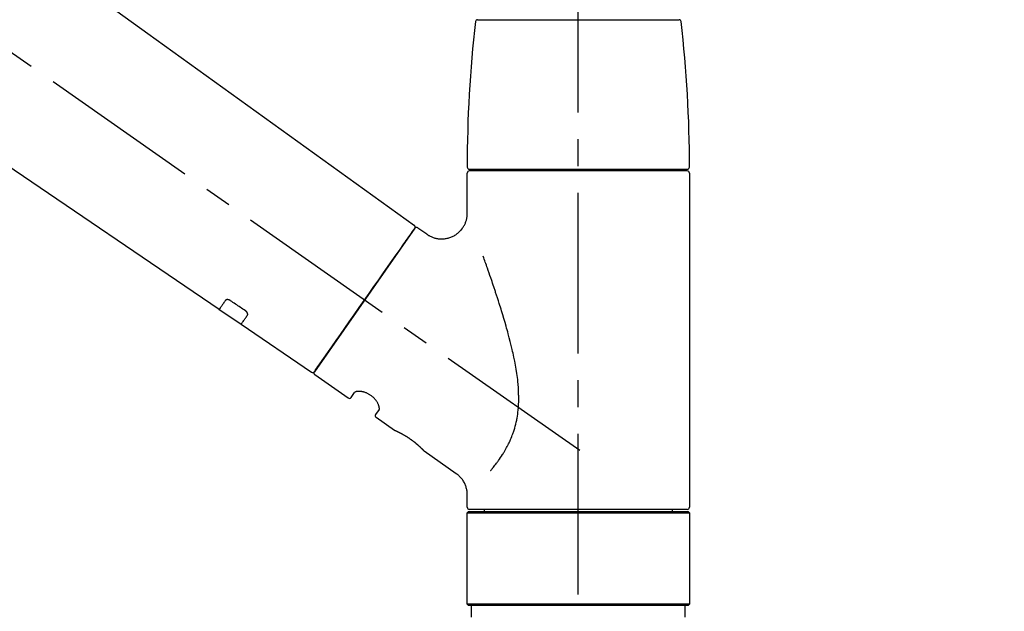
# Model space of a CAD drawing. Extents: x 55896 to 82369, y -25 to 8845.
# Drawn here: x 61094 to 61323, y 5347 to 5485 of the extents above; entities that cross this region are included whole.
import ezdxf

# ---------------------------------------------------------------- set-up
doc = ezdxf.new("R2010")
doc.units = 0
doc.header["$LTSCALE"] = 50
doc.header["$MEASUREMENT"] = 0
doc.linetypes.add('CENTER2', pattern=[1.125, 0.75, -0.125, 0.125, -0.125])
doc.linetypes.add('DASHED', pattern=[0.75, 0.5, -0.25])
doc.layers.get('0').update_dxf_attribs({"linetype": 'CONTINUOUS'})
doc.layers.get('DEFPOINTS').update_dxf_attribs({"color": 146, "linetype": 'CONTINUOUS'})
doc.layers.add('150-機器', color=8, linetype='CONTINUOUS')
doc.layers.add('166-寸法B', color=11, linetype='CONTINUOUS')
doc.styles.add('KH001', font='msgothic.ttc')
doc.dimstyles.new('KH1xx030', dxfattribs={"dimscale": 30, "dimtxt": 2, "dimasz": 0.6, "dimexe": 0.3, "dimexo": 1.2, "dimgap": 0.5, "dimtad": 3, "dimdec": 1, "dimdsep": 46, "dimlunit": 6, "dimtxsty": 'KH001', "dimblk": 'DOT', "dimcen": 1, "dimdle": 1, "dimclrd": 256, "dimclre": 256, "dimclrt": 256, "dimadec": 0, "dimazin": 0, "dimtfac": 1, "dimtdec": 1, "dimtix": 1, "dimtmove": 2, "dimatfit": 3, "dimldrblk": 'CLOSEDBLANK', "dimfxl": 1, "dimtolj": 1, "dimtzin": 0, "dimlwd": -1, "dimlwe": -1, "dimarcsym": 0})

# ---------------------------------------------------------------- blocks, each defined once
blk = doc.blocks.new('F402_D')
at = {"layer": '150-機器', "color": 161, "linetype": 'CENTER2'}
blk.add_line((0, -53.67), (0, 250.27), dxfattribs=at)
at = {"layer": '150-機器', "color": 13, "linetype": 'CENTER2'}
blk.add_line((0.34, 36.17), (-286.53, 237.04), dxfattribs=at)
at = {"layer": '150-機器', "color": 13, "linetype": 'Continuous'}
for p, q in [((-158.24, 175.21), (-38.21, 88.74)), ((-83.81, 69.09), (-184.55, 137.62)), ((-23.49, 136.74), (0, 136.74)), ((0, 136.74), (23.49, 136.74)), ((-25.43, 101.83), (25.43, 101.83)), ((25.43, 101.43), (-25.43, 101.43)), ((-23.44, 101.43), (-23.44, 101.83)), ((23.44, 101.83), (23.44, 101.43)), ((-25.93, 91.62), (-25.93, 100.93)), ((25.93, 100.93), (25.93, 22.94)), ((-38.14, 88.07), (-61.59, 54.57)), ((-37.45, 88.19), (-35.35, 86.72)), ((-78.66, 65.58), (-83.85, 69.11)), ((-62.25, 54.41), (-78.7, 65.61)), ((-53.71, 48.44), (-61.47, 53.88)), ((-53.02, 48.57), (-52.2, 49.73)), ((-46.48, 45.72), (-47.3, 44.56)), ((-42.89, 40.86), (-47.18, 43.87)), ((-42.79, 40.81), (-42.79, 40.81)), ((-28.48, 30.78), (-35.99, 36.03)), ((-25.93, 22.94), (-25.93, 25.89)), ((-25.93, 21.64), (-25.63, 21.94)), ((-25.93, 21.64), (25.93, 21.64)), ((-25.93, 0.3), (-25.93, 21.64)), ((-25.63, 21.94), (25.63, 21.94)), ((0, 22.44), (-25.43, 22.44)), ((-21.89, 21.94), (-21.89, 22.44)), ((25.43, 22.44), (0, 22.44)), ((21.89, 22.44), (21.89, 21.94)), ((25.63, 21.94), (25.93, 21.64)), ((25.93, 21.64), (25.93, 0.3)), ((-25.63, 0), (-25.93, 0.3)), ((25.93, 0.3), (-25.93, 0.3)), ((25.63, 0), (-25.63, 0)), ((25.93, 0.3), (25.63, 0))]:
    blk.add_line(p, q, dxfattribs=at)
at = {"layer": '150-機器', "color": 13, "linetype": 'DASHED', "ltscale": 0.5}
for p, q in [((-24.93, -2.69), (-24.93, 0)), ((24.93, -2.69), (24.93, 0))]:
    blk.add_line(p, q, dxfattribs=at)
at = {"layer": '150-機器', "color": 13, "linetype": 'Continuous'}
for points in [[(-35.35, 86.7), (-35.35, 86.69), (-35.34, 86.69), (-35.34, 86.69), (-35.34, 86.69), (-35.29, 86.65), (-35.24, 86.61), (-35.19, 86.57), (-35.14, 86.53), (-35.04, 86.46), (-34.93, 86.4), (-34.82, 86.34), (-34.7, 86.28), (-34.54, 86.2), (-34.37, 86.12), (-34.2, 86.04), (-34.03, 85.97), (-33.84, 85.9), (-33.65, 85.84), (-33.46, 85.78), (-33.27, 85.73), (-33.07, 85.69), (-32.87, 85.65), (-32.67, 85.62), (-32.47, 85.6), (-32.26, 85.58), (-32.06, 85.57), (-31.85, 85.57), (-31.64, 85.58), (-31.44, 85.59), (-31.23, 85.61), (-31.02, 85.63), (-30.82, 85.67), (-30.61, 85.71), (-30.4, 85.76), (-30.19, 85.82), (-29.98, 85.88), (-29.77, 85.95), (-29.57, 86.04), (-29.37, 86.12), (-29.17, 86.22), (-28.98, 86.32), (-28.79, 86.43), (-28.6, 86.55), (-28.42, 86.68), (-28.25, 86.8), (-28.08, 86.93), (-27.92, 87.07), (-27.77, 87.21), (-27.62, 87.35), (-27.48, 87.5), (-27.35, 87.65), (-27.22, 87.81), (-27.1, 87.96), (-26.99, 88.12), (-26.88, 88.28), (-26.77, 88.44), (-26.68, 88.6), (-26.59, 88.77), (-26.5, 88.94), (-26.42, 89.1), (-26.35, 89.27), (-26.29, 89.44), (-26.23, 89.6), (-26.17, 89.77), (-26.12, 89.94), (-26.08, 90.1), (-26.04, 90.27), (-26, 90.44), (-25.98, 90.6), (-25.95, 90.76), (-25.94, 90.92), (-25.92, 91.08), (-25.91, 91.19), (-25.9, 91.3), (-25.9, 91.41), (-25.9, 91.52), (-25.9, 91.58), (-25.9, 91.64), (-25.91, 91.69), (-25.91, 91.75), (-25.91, 91.75), (-25.91, 91.76), (-25.91, 91.77), (-25.91, 91.77)], [(-39.58, 86.02), (-39.25, 86.48), (-38.95, 86.92), (-38.68, 87.3), (-38.46, 87.62), (-38.42, 87.68), (-38.37, 87.75), (-38.3, 87.84), (-38.21, 87.97), (-38.18, 88.02), (-38.15, 88.06), (-38.13, 88.08), (-38.14, 88.08), (-38.14, 88.07), (-38.14, 88.07), (-38.14, 88.07), (-38.14, 88.07)], [(-61.6, 54.57), (-61.6, 54.57), (-61.6, 54.57), (-61.59, 54.57), (-61.59, 54.57), (-61.31, 54.98), (-61.03, 55.38), (-60.75, 55.78), (-60.46, 56.19), (-59.73, 57.23), (-59, 58.28), (-58.27, 59.32), (-57.54, 60.37), (-56.51, 61.83), (-55.49, 63.29), (-54.47, 64.75), (-53.44, 66.21), (-52.28, 67.87), (-51.12, 69.53), (-49.96, 71.18), (-48.8, 72.84), (-47.69, 74.44), (-46.57, 76.04), (-45.45, 77.63), (-44.33, 79.23), (-43.42, 80.53), (-42.51, 81.83), (-41.6, 83.12), (-40.69, 84.42), (-40.42, 84.82), (-40.14, 85.22), (-39.86, 85.62), (-39.58, 86.02)], [(-20.46, 31.5), (-20.45, 31.52), (-20.43, 31.54), (-20.42, 31.55), (-20.41, 31.57), (-20.39, 31.58), (-20.38, 31.6), (-20.36, 31.62), (-20.35, 31.63), (-20.28, 31.72), (-20.2, 31.81), (-20.13, 31.9), (-20.06, 31.99), (-20, 32.06), (-19.94, 32.14), (-19.88, 32.21), (-19.82, 32.29), (-19.63, 32.51), (-19.45, 32.74), (-19.27, 32.98), (-19.09, 33.21), (-18.97, 33.37), (-18.85, 33.53), (-18.73, 33.7), (-18.61, 33.86), (-18.37, 34.2), (-18.13, 34.55), (-17.9, 34.9), (-17.67, 35.25), (-17.56, 35.43), (-17.44, 35.61), (-17.33, 35.79), (-17.22, 35.98), (-17.05, 36.27), (-16.89, 36.56), (-16.73, 36.85), (-16.58, 37.15), (-16.53, 37.25), (-16.47, 37.35), (-16.42, 37.45), (-16.37, 37.55), (-16.27, 37.76), (-16.17, 37.96), (-16.07, 38.17), (-15.98, 38.37), (-15.93, 38.47), (-15.89, 38.58), (-15.84, 38.68), (-15.79, 38.79), (-15.66, 39.1), (-15.52, 39.42), (-15.4, 39.74), (-15.27, 40.06), (-15.19, 40.28), (-15.12, 40.5), (-15.04, 40.73), (-14.97, 40.95), (-14.83, 41.4), (-14.71, 41.86), (-14.59, 42.32), (-14.48, 42.78), (-14.43, 43.02), (-14.38, 43.25), (-14.34, 43.48), (-14.29, 43.72), (-14.22, 44.19), (-14.15, 44.66), (-14.09, 45.13), (-14.03, 45.6), (-14.01, 45.84), (-13.99, 46.08), (-13.97, 46.32), (-13.96, 46.56), (-13.93, 47.04), (-13.91, 47.52), (-13.9, 48), (-13.9, 48.49), (-13.91, 48.73), (-13.91, 48.96), (-13.92, 49.2), (-13.92, 49.44), (-13.95, 50.16), (-13.98, 50.88), (-14.03, 51.59), (-14.09, 52.3), (-14.14, 52.78), (-14.21, 53.25), (-14.27, 53.72), (-14.34, 54.19), (-14.49, 55.14), (-14.66, 56.08), (-14.83, 57.01), (-15.02, 57.95), (-15.12, 58.41), (-15.22, 58.87), (-15.32, 59.33), (-15.43, 59.79), (-15.65, 60.7), (-15.87, 61.61), (-16.1, 62.52), (-16.34, 63.42), (-16.47, 63.87), (-16.59, 64.32), (-16.72, 64.76), (-16.84, 65.21), (-17.1, 66.1), (-17.36, 66.98), (-17.62, 67.87), (-17.89, 68.75), (-18.03, 69.19), (-18.16, 69.62), (-18.3, 70.06), (-18.44, 70.5), (-18.65, 71.15), (-18.86, 71.79), (-19.07, 72.44), (-19.29, 73.09), (-19.36, 73.3), (-19.43, 73.52), (-19.5, 73.73), (-19.57, 73.95), (-19.71, 74.37), (-19.85, 74.79), (-20, 75.22), (-20.14, 75.64), (-20.21, 75.85), (-20.28, 76.06), (-20.36, 76.27), (-20.43, 76.48), (-20.62, 77.04), (-20.82, 77.61), (-21.01, 78.18), (-21.21, 78.74), (-21.33, 79.09), (-21.46, 79.44), (-21.58, 79.8), (-21.71, 80.15), (-21.83, 80.49), (-21.95, 80.83), (-22.07, 81.17), (-22.2, 81.51)], [(-82.32, 71.22), (-82.44, 71.05), (-82.56, 70.87), (-82.68, 70.7), (-82.8, 70.52), (-82.9, 70.39), (-82.99, 70.26), (-83.09, 70.12), (-83.18, 69.99), (-83.31, 69.81), (-83.43, 69.63), (-83.56, 69.45), (-83.68, 69.27), (-83.71, 69.23), (-83.74, 69.19), (-83.77, 69.15), (-83.81, 69.09), (-83.81, 69.09), (-83.81, 69.08), (-83.81, 69.08), (-83.81, 69.08), (-83.81, 69.08), (-83.81, 69.08), (-83.81, 69.09), (-83.81, 69.09), (-83.81, 69.09), (-83.81, 69.09), (-83.81, 69.09), (-83.81, 69.09)], [(-81.15, 71.15), (-81.15, 71.15), (-81.16, 71.16), (-81.16, 71.16), (-81.17, 71.16), (-81.18, 71.17), (-81.19, 71.18), (-81.2, 71.18), (-81.21, 71.19), (-81.22, 71.2), (-81.24, 71.21), (-81.25, 71.22), (-81.27, 71.22), (-81.29, 71.23), (-81.31, 71.24), (-81.32, 71.25), (-81.34, 71.26), (-81.36, 71.27), (-81.38, 71.28), (-81.41, 71.29), (-81.43, 71.3), (-81.46, 71.31), (-81.49, 71.32), (-81.52, 71.34), (-81.55, 71.35), (-81.59, 71.36), (-81.63, 71.37), (-81.67, 71.38), (-81.7, 71.39), (-81.75, 71.39), (-81.79, 71.4), (-81.83, 71.4), (-81.87, 71.4), (-81.91, 71.4), (-81.95, 71.4), (-81.98, 71.4), (-82.02, 71.39), (-82.05, 71.38), (-82.08, 71.38), (-82.12, 71.37), (-82.15, 71.36), (-82.17, 71.35), (-82.19, 71.33), (-82.21, 71.32), (-82.23, 71.31), (-82.24, 71.3), (-82.26, 71.29), (-82.27, 71.27), (-82.28, 71.26), (-82.29, 71.26), (-82.3, 71.25), (-82.3, 71.24), (-82.31, 71.23), (-82.31, 71.23), (-82.31, 71.23), (-82.31, 71.22), (-82.32, 71.22)], [(-77.68, 68.8), (-77.97, 69), (-78.26, 69.19), (-78.55, 69.39), (-78.84, 69.58), (-79.12, 69.78), (-79.41, 69.98), (-79.7, 70.17), (-79.99, 70.37), (-80.28, 70.56), (-80.57, 70.76), (-80.86, 70.95), (-81.15, 71.15)], [(-78.69, 65.61), (-78.7, 65.61), (-78.7, 65.61), (-78.7, 65.61), (-78.7, 65.61), (-78.7, 65.61), (-78.7, 65.6), (-78.7, 65.6), (-78.7, 65.6), (-78.7, 65.6), (-78.7, 65.61), (-78.7, 65.61), (-78.69, 65.61), (-78.65, 65.67), (-78.62, 65.71), (-78.6, 65.75), (-78.57, 65.79), (-78.44, 65.97), (-78.32, 66.15), (-78.19, 66.33), (-78.06, 66.51), (-77.97, 66.65), (-77.88, 66.78), (-77.78, 66.92), (-77.69, 67.05), (-77.56, 67.23), (-77.44, 67.4), (-77.32, 67.58), (-77.2, 67.75)], [(-77.2, 67.75), (-77.19, 67.76), (-77.19, 67.76), (-77.19, 67.76), (-77.19, 67.77), (-77.18, 67.77), (-77.18, 67.78), (-77.17, 67.79), (-77.17, 67.8), (-77.16, 67.81), (-77.15, 67.83), (-77.15, 67.85), (-77.14, 67.86), (-77.14, 67.89), (-77.13, 67.91), (-77.13, 67.93), (-77.13, 67.96), (-77.13, 67.99), (-77.13, 68.02), (-77.13, 68.05), (-77.14, 68.09), (-77.15, 68.12), (-77.16, 68.16), (-77.17, 68.19), (-77.18, 68.23), (-77.2, 68.26), (-77.22, 68.3), (-77.24, 68.34), (-77.26, 68.37), (-77.28, 68.41), (-77.3, 68.44), (-77.32, 68.47), (-77.35, 68.5), (-77.37, 68.53), (-77.39, 68.55), (-77.41, 68.58), (-77.44, 68.6), (-77.45, 68.62), (-77.47, 68.64), (-77.49, 68.65), (-77.51, 68.67), (-77.53, 68.69), (-77.55, 68.71), (-77.57, 68.72), (-77.59, 68.74), (-77.61, 68.75), (-77.62, 68.76), (-77.64, 68.77), (-77.65, 68.78), (-77.66, 68.79), (-77.66, 68.79), (-77.67, 68.8), (-77.68, 68.8)], [(-46.48, 45.74), (-46.48, 45.74), (-46.48, 45.74), (-46.48, 45.74), (-46.48, 45.74), (-46.47, 45.74), (-46.47, 45.75), (-46.46, 45.75), (-46.46, 45.76), (-46.45, 45.8), (-46.44, 45.84), (-46.43, 45.87), (-46.42, 45.91), (-46.42, 45.98), (-46.42, 46.05), (-46.42, 46.11), (-46.43, 46.18), (-46.45, 46.28), (-46.47, 46.37), (-46.49, 46.47), (-46.52, 46.56), (-46.55, 46.67), (-46.59, 46.79), (-46.64, 46.9), (-46.68, 47.01), (-46.74, 47.13), (-46.8, 47.25), (-46.87, 47.36), (-46.94, 47.48), (-47.02, 47.6), (-47.1, 47.73), (-47.18, 47.85), (-47.27, 47.96), (-47.37, 48.08), (-47.47, 48.2), (-47.57, 48.31), (-47.67, 48.42), (-47.79, 48.53), (-47.9, 48.64), (-48.02, 48.75), (-48.15, 48.85), (-48.27, 48.94), (-48.4, 49.03), (-48.53, 49.12), (-48.66, 49.21), (-48.79, 49.29), (-48.92, 49.36), (-49.06, 49.43), (-49.19, 49.5), (-49.33, 49.56), (-49.46, 49.62), (-49.6, 49.67), (-49.74, 49.72), (-49.88, 49.77), (-50.01, 49.81), (-50.15, 49.85), (-50.29, 49.88), (-50.42, 49.91), (-50.55, 49.93), (-50.68, 49.95), (-50.82, 49.97), (-50.94, 49.98), (-51.06, 49.99), (-51.18, 49.99), (-51.3, 49.99), (-51.41, 49.99), (-51.51, 49.98), (-51.61, 49.96), (-51.71, 49.95), (-51.79, 49.94), (-51.87, 49.92), (-51.94, 49.89), (-52.02, 49.86), (-52.06, 49.84), (-52.09, 49.82), (-52.13, 49.8), (-52.17, 49.77), (-52.18, 49.76), (-52.18, 49.76), (-52.19, 49.75), (-52.2, 49.74), (-52.2, 49.74), (-52.2, 49.74), (-52.2, 49.74), (-52.2, 49.73)], [(-35.94, 36), (-35.94, 36), (-35.94, 36), (-35.94, 36), (-35.94, 36), (-35.94, 36), (-35.94, 36), (-35.94, 36), (-35.94, 36), (-35.94, 36), (-35.94, 36.01), (-35.95, 36.01), (-35.95, 36.01), (-35.95, 36.01), (-35.95, 36.01), (-35.96, 36.02), (-35.96, 36.02), (-35.97, 36.04), (-35.99, 36.05), (-36, 36.07), (-36.02, 36.08), (-36.02, 36.09), (-36.03, 36.09), (-36.03, 36.1), (-36.04, 36.11), (-36.05, 36.12), (-36.07, 36.14), (-36.08, 36.15), (-36.1, 36.16), (-36.11, 36.18), (-36.13, 36.2), (-36.14, 36.22), (-36.16, 36.23), (-36.18, 36.25), (-36.2, 36.28), (-36.22, 36.3), (-36.24, 36.32), (-36.27, 36.34), (-36.29, 36.36), (-36.31, 36.39), (-36.33, 36.41), (-36.35, 36.42), (-36.36, 36.44), (-36.37, 36.45), (-36.38, 36.46), (-36.43, 36.5), (-36.47, 36.55), (-36.51, 36.59), (-36.55, 36.63), (-36.58, 36.66), (-36.61, 36.69), (-36.64, 36.72), (-36.67, 36.75), (-36.73, 36.8), (-36.78, 36.85), (-36.83, 36.9), (-36.89, 36.95), (-36.91, 36.97), (-36.92, 36.99), (-36.94, 37.01), (-36.96, 37.02), (-37, 37.06), (-37.04, 37.1), (-37.08, 37.14), (-37.12, 37.17), (-37.14, 37.19), (-37.16, 37.21), (-37.18, 37.23), (-37.2, 37.25), (-37.27, 37.31), (-37.33, 37.36), (-37.4, 37.42), (-37.46, 37.48), (-37.51, 37.52), (-37.55, 37.56), (-37.6, 37.6), (-37.65, 37.64), (-37.72, 37.7), (-37.8, 37.77), (-37.87, 37.83), (-37.95, 37.89), (-37.97, 37.91), (-38, 37.93), (-38.02, 37.95), (-38.05, 37.97), (-38.1, 38.02), (-38.15, 38.06), (-38.21, 38.1), (-38.26, 38.14), (-38.31, 38.18), (-38.37, 38.23), (-38.42, 38.27), (-38.47, 38.31), (-38.53, 38.35), (-38.58, 38.39), (-38.64, 38.43), (-38.7, 38.48), (-38.75, 38.52), (-38.81, 38.56), (-38.86, 38.6), (-38.92, 38.64), (-38.95, 38.66), (-38.98, 38.68), (-39.01, 38.7), (-39.04, 38.72), (-39.12, 38.79), (-39.21, 38.85), (-39.3, 38.91), (-39.38, 38.97), (-39.44, 39.01), (-39.5, 39.05), (-39.56, 39.08), (-39.62, 39.12), (-39.7, 39.18), (-39.79, 39.23), (-39.88, 39.29), (-39.96, 39.34), (-39.99, 39.36), (-40.02, 39.38), (-40.05, 39.4), (-40.08, 39.42), (-40.14, 39.45), (-40.19, 39.49), (-40.25, 39.52), (-40.31, 39.56), (-40.34, 39.57), (-40.37, 39.59), (-40.4, 39.61), (-40.42, 39.63), (-40.51, 39.67), (-40.59, 39.72), (-40.68, 39.77), (-40.76, 39.82), (-40.81, 39.85), (-40.87, 39.88), (-40.92, 39.91), (-40.97, 39.94), (-41.05, 39.98), (-41.13, 40.02), (-41.2, 40.06), (-41.28, 40.1), (-41.31, 40.12), (-41.33, 40.13), (-41.36, 40.14), (-41.38, 40.16), (-41.43, 40.18), (-41.48, 40.21), (-41.53, 40.23), (-41.57, 40.25), (-41.6, 40.27), (-41.62, 40.28), (-41.64, 40.29), (-41.67, 40.3), (-41.73, 40.33), (-41.8, 40.37), (-41.86, 40.4), (-41.93, 40.43), (-41.97, 40.45), (-42.01, 40.47), (-42.05, 40.49), (-42.09, 40.51), (-42.16, 40.54), (-42.23, 40.57), (-42.3, 40.61), (-42.37, 40.64), (-42.4, 40.65), (-42.43, 40.67), (-42.46, 40.68), (-42.49, 40.69), (-42.53, 40.71), (-42.56, 40.72), (-42.6, 40.74), (-42.64, 40.76), (-42.65, 40.76), (-42.66, 40.77), (-42.67, 40.77), (-42.68, 40.78), (-42.7, 40.78), (-42.72, 40.79), (-42.74, 40.8), (-42.75, 40.81), (-42.76, 40.81), (-42.77, 40.81), (-42.78, 40.82), (-42.79, 40.82), (-42.8, 40.83), (-42.82, 40.83), (-42.84, 40.84), (-42.86, 40.85), (-42.87, 40.86), (-42.88, 40.86), (-42.89, 40.87), (-42.89, 40.87), (-42.89, 40.87), (-42.89, 40.86), (-42.89, 40.86), (-42.88, 40.86)], [(-42.68, 40.76), (-42.68, 40.77), (-42.69, 40.77), (-42.7, 40.77), (-42.71, 40.78), (-42.72, 40.78), (-42.73, 40.79), (-42.74, 40.79), (-42.75, 40.8), (-42.76, 40.8), (-42.77, 40.8), (-42.78, 40.81), (-42.78, 40.81), (-42.79, 40.81), (-42.79, 40.81), (-42.79, 40.81), (-42.79, 40.81), (-42.79, 40.81), (-42.79, 40.81), (-42.79, 40.81), (-42.79, 40.81)], [(-25.94, 25.89), (-25.94, 25.94), (-25.94, 25.98), (-25.93, 26.03), (-25.93, 26.08), (-25.93, 26.19), (-25.93, 26.31), (-25.94, 26.43), (-25.95, 26.54), (-25.97, 26.73), (-26, 26.91), (-26.03, 27.09), (-26.07, 27.27), (-26.13, 27.47), (-26.18, 27.67), (-26.25, 27.87), (-26.32, 28.07), (-26.4, 28.27), (-26.49, 28.46), (-26.59, 28.66), (-26.69, 28.85), (-26.8, 29.04), (-26.92, 29.23), (-27.05, 29.41), (-27.18, 29.58), (-27.32, 29.75), (-27.47, 29.91), (-27.63, 30.07), (-27.78, 30.23), (-27.89, 30.33), (-27.99, 30.43), (-28.1, 30.53), (-28.22, 30.62), (-28.28, 30.66), (-28.35, 30.7), (-28.41, 30.73), (-28.47, 30.77), (-28.47, 30.77), (-28.48, 30.77), (-28.48, 30.78), (-28.48, 30.78)]]:
    blk.add_lwpolyline(points, dxfattribs=at)
for centre, radius, start, end in [((273.27, 102.24), 299.21, 173.4651, 179.9836), ((-23.49, 136.24), 0.499, 90, 173.4651), ((23.49, 136.24), 0.499, 6.5349, 90), ((-273.27, 102.24), 299.21, 0.0164, 6.5349), ((-25.43, 102.33), 0.499, 179.9836, 270), ((-25.43, 100.93), 0.499, 90, 180), ((25.43, 102.33), 0.499, 270, 0.0164), ((25.43, 100.93), 0.499, 0, 90), ((-38.55, 88.36), 0.499, 325, 54.7271), ((-37.73, 87.78), 0.499, 55, 145), ((-62.01, 54.85), 0.499, 236.2642, 325), ((-61.19, 54.29), 0.499, 145, 235), ((-53.43, 48.85), 0.499, 235, 325), ((-46.89, 44.28), 0.499, 145, 235), ((-25.43, 22.94), 0.499, 180, 270), ((25.43, 22.94), 0.499, 270, 0)]:
    blk.add_arc(centre, radius, start, end, dxfattribs=at)
blk = doc.blocks.new('_Dot')
at = {"color": 0, "linetype": 'ByBlock', "lineweight": -2}
blk.add_line((-0.5, 0), (-1, 0), dxfattribs=at)
at = {"color": 0, "linetype": 'ByBlock', "const_width": 0.5}
blk.add_lwpolyline([(-0.25, 0, 1), (0.25, 0, 1)], format="xyb", close=True, dxfattribs=at)
blk = doc.blocks.new('*D103')
at = {"layer": '166-寸法B', "transparency": 16777216}
for p, q in [((60643.86, 5381.79), (60643.86, 5670.24)), ((61743.86, 5603.81), (61743.86, 5670.24)), ((60661.86, 5661.24), (61725.86, 5661.24))]:
    blk.add_line(p, q, dxfattribs=at)
at = {"layer": 'DEFPOINTS', "color": 0, "transparency": 16777216}
for p in [(61743.86, 5661.24), (61743.86, 5567.81), (60643.86, 5345.79)]:
    blk.add_point(p, dxfattribs=at)
at = {"layer": '166-寸法B', "transparency": 16777216, "xscale": 18, "yscale": 18, "zscale": 18, "rotation": 180}
blk.add_blockref('_Dot', (60643.86, 5661.24), dxfattribs=at)
at = {"layer": '166-寸法B', "transparency": 16777216, "xscale": 18, "yscale": 18, "zscale": 18}
blk.add_blockref('_Dot', (61743.86, 5661.24), dxfattribs=at)
at = {"layer": '166-寸法B', "transparency": 16777216, "insert": (61193.86, 5710.05), "char_height": 60, "attachment_point": 5, "style": 'KH001'}
blk.add_mtext('\\A1;1,100', dxfattribs=at)
blk = doc.blocks.new('_ClosedBlank')
at = {"color": 0, "linetype": 'ByBlock', "lineweight": -2}
for p, q in [((-1, 0.167), (0, 0)), ((-1, 0.167), (-1, -0.167)), ((0, 0), (-1, -0.167))]:
    blk.add_line(p, q, dxfattribs=at)

msp = doc.modelspace()

# ---------------------------------------------------------------- block references
at = {"layer": '150-機器'}
msp.add_blockref('F402_D', (61223.86, 5348.48), dxfattribs=at)

# ---------------------------------------------------------------- dimensions: what is measured, and where the dimension line sits
at = {"layer": '166-寸法B'}
dim = msp.add_linear_dim(base=(61743.86, 5661.24), p1=(60643.86, 5345.79), p2=(61743.86, 5567.81), dimstyle='KH1xx030', dxfattribs=at)
dim.commit()
dim.dimension.update_dxf_attribs({"geometry": '*D103', "text_midpoint": (61193.86, 5710.05)})

doc.saveas('drawing.dxf')
